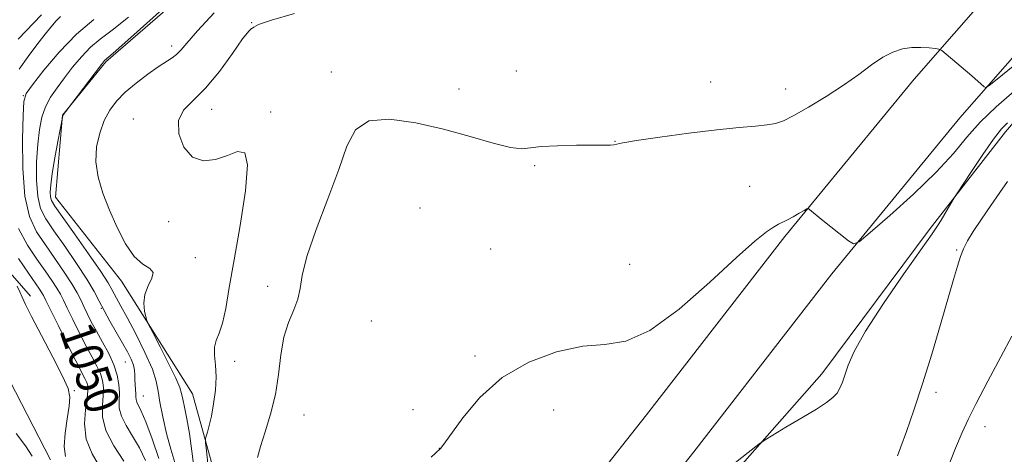
# Model space of a CAD drawing. Extents: x 2114800 to 2117700, y 344800 to 347700.
# Drawn here: x 2115684 to 2115913, y 345892 to 345993 of the extents above; entities that cross this region are included whole.
import ezdxf
from ezdxf.enums import TextEntityAlignment as Align

# ---------------------------------------------------------------- set-up
doc = ezdxf.new("R2010")
doc.units = 0
doc.header["$MEASUREMENT"] = 0
doc.linetypes.add('rvrstm', pattern=[117.1, 50, -3.9, 0.5, -3.9, 0.5, -3.9, 0.5, -3.9, 50])
for name, color, linetype, lineweight in [('DTM HARD BREAKLINE', 7, 'Continuous', 0), ('DTM SPOT ELEVATION', 2, 'Continuous', 13), ('INDEX CONTOUR', 41, 'Continuous', 13), ('INDEX CONTOUR LABEL', 244, 'Continuous', 0), ('INTERMEDIATE CONTOUR', 44, 'Continuous', 0), ('STREAM - RIVER SINGLE LINE', 142, 'rvrstm', 0)]:
    doc.layers.add(name, color=color, linetype=linetype, lineweight=lineweight)
doc.styles.add('Style-ITALICS', font='ITALICS.shx')

msp = doc.modelspace()

# ---------------------------------------------------------------- linework, layer by layer
at = {"layer": 'DTM HARD BREAKLINE'}
for points in [[(2115755.136, 345818.905, 1063.436), (2115741.58, 345832.57, 1064.45), (2115732.41, 345875.72, 1061.94), (2115724.17, 345905.68, 1058.94), (2115707.66, 345931.86, 1057.48), (2115692.23, 345951.45, 1056.75), (2115693.92, 345970.54, 1055.98), (2115704.01, 345982.91, 1056.19), (2115741.22, 346015.22, 1056.67), (2115772.33, 346045.73, 1055.74), (2115786.28, 346062.8, 1055.54), (2115788.93, 346082.89, 1055.25), (2115791.714, 346090.895, 1053.779)], [(2115714.91, 346042.97, 1037.31), (2115705.36, 346026.21, 1039.5), (2115699.88, 346015.86, 1040.03), (2115681.43, 346006.31, 1039.86), (2115675.03, 345991.8, 1042.98), (2115652.12, 345987.07, 1042.01), (2115667.94, 345974.82, 1044.24), (2115672.27, 345944.56, 1045.09), (2115686.44, 345928.38, 1046.47)], [(2116035.1, 345672.73, 1093.17), (2115998.86, 345693.5, 1087.62), (2115961.18, 345712.53, 1082.84), (2115921.68, 345739.12, 1079.68), (2115891.89, 345754.11, 1075.87), (2115855.26, 345768.02, 1071.78), (2115826.05, 345776.17, 1070.49), (2115801.46, 345785.36, 1068.82), (2115794.15, 345801.4, 1067.57), (2115795.61, 345819.27, 1067.53), (2115805.67, 345834.08, 1067.53), (2115833.08, 345867.72, 1067), (2115870.62, 345910.3, 1065.42), (2115895.82, 345944.16, 1065.71), (2115913.36, 345966.66, 1066.6), (2115940.06, 345998.08, 1063.36), (2115970.9, 346030.79, 1060.56), (2115979.19, 345997.9, 1063.36), (2115991.44, 345961.15, 1068.1)], [(2115639.02, 345364.79, 1090.81), (2115658.31, 345471.67, 1084.01), (2115671.18, 345547.66, 1077.97), (2115681.94, 345617.25, 1072.22), (2115690.87, 345660.66, 1070.28), (2115698.04, 345690.35, 1069.39), (2115708.63, 345719.59, 1067.85), (2115724.32, 345751.6, 1066.43), (2115742.23, 345782.42, 1064.85), (2115763.8, 345813.53, 1064.37), (2115792.34, 345853.3, 1065.38), (2115829.82, 345900.77, 1064.77), (2115862, 345942.3, 1064.29), (2115892.05, 345978.92, 1062.67), (2115919.97, 346010.85, 1059.59)], [(2115652.83, 345362.51, 1090.81), (2115672.09, 345469.26, 1084.01), (2115684.99, 345545.42, 1077.97), (2115695.71, 345614.77, 1072.22), (2115704.52, 345657.61, 1070.28), (2115711.45, 345686.31, 1069.39), (2115721.52, 345714.12, 1067.85), (2115736.66, 345745, 1066.43), (2115754.04, 345774.91, 1064.85), (2115775.23, 345805.47, 1064.37), (2115803.51, 345844.88, 1065.38), (2115840.83, 345892.16, 1064.77), (2115872.94, 345933.58, 1064.29), (2115902.73, 345969.87, 1062.67), (2115930.49, 346001.63, 1059.59)]]:
    msp.add_polyline3d(points, dxfattribs=at)
at = {"layer": 'DTM SPOT ELEVATION'}
for p in [(2115737.91, 345992.01, 1059.97), (2115719.31, 345986.57, 1057.55), (2115756.47, 345980.58, 1061.37), (2115799.47, 345980.8, 1061.37), (2115844.7, 345978.2, 1061.17), (2115684.75, 345975.02, 1051.95), (2115786.18, 345976.57, 1061.17), (2115862.19, 345976.56, 1061.37), (2115728.588, 345971.869, 1060.605), (2115742.36, 345971.21, 1060.37), (2115710.412, 345969.618, 1059.485), (2115822.49, 345964.38, 1061.97), (2115803.76, 345958.78, 1062.17), (2115853.77, 345953.91, 1063.07), (2115777.06, 345948.94, 1063.67), (2115718.59, 345945.71, 1059.45), (2115793.5, 345939.39, 1062.87), (2115902, 345939.14, 1067.87), (2115724.81, 345937.34, 1058.45), (2115825.84, 345935.79, 1062.97), (2115741.64, 345930.65, 1061.57), (2115702.93, 345925.57, 1053.95), (2115765.8, 345922.6, 1062.87), (2115708.54, 345913.1, 1053.15), (2115733.93, 345913.23, 1060.65), (2115789.9, 345914.45, 1063.67), (2115696.63, 345906.42, 1046.15), (2115712.68, 345905.16, 1054.85), (2115897.16, 345906.03, 1068.37), (2115775.42, 345901.95, 1063.67), (2115808.21, 345901.91, 1064.97), (2115750.08, 345900.74, 1062.77), (2115908.59, 345898.03, 1070.77), (2115781.55, 345893, 1063.97)]:
    msp.add_point(p, dxfattribs=at)
at = {"layer": 'INDEX CONTOUR'}
for points in [[(2115693.42, 345993.486, 1050), (2115692.447, 345992.464, 1050), (2115691.571, 345991.458, 1050), (2115690.174, 345989.744, 1050), (2115688.166, 345987.169, 1050), (2115685.901, 345984.138, 1050), (2115683.847, 345981.199, 1050)], [(2115747.888, 345994.18, 1060), (2115742.531, 345992.645, 1060), (2115739.533, 345991.599, 1060), (2115738.386, 345991.016, 1060), (2115738.125, 345990.771, 1060), (2115737.889, 345990.644, 1060), (2115737.232, 345990.034, 1060), (2115735.812, 345988.244, 1060), (2115733.422, 345984.874, 1060), (2115730.397, 345980.702, 1060), (2115727.207, 345976.805, 1060), (2115724.303, 345973.953, 1060), (2115722.067, 345971.691, 1060), (2115720.863, 345969.26, 1060), (2115720.947, 345966.172, 1060), (2115722.142, 345963.031, 1060), (2115724.162, 345960.712, 1060), (2115726.721, 345959.856, 1060), (2115729.519, 345960.166, 1060), (2115732.255, 345961.111, 1060), (2115734.624, 345962.031, 1060), (2115736.307, 345961.747, 1060), (2115736.981, 345958.95, 1060), (2115736.474, 345952.867, 1060), (2115735.224, 345944.866, 1060), (2115733.816, 345936.85, 1060), (2115732.712, 345930.366, 1060), (2115731.867, 345925.524, 1060), (2115731.109, 345922.08, 1060), (2115730.328, 345919.743, 1060), (2115729.652, 345918.048, 1060), (2115729.272, 345916.486, 1060), (2115729.297, 345914.626, 1060), (2115729.52, 345912.357, 1060), (2115729.653, 345909.645, 1060), (2115729.478, 345906.528, 1060), (2115729.063, 345903.342, 1060), (2115728.546, 345900.493, 1060), (2115728.047, 345898.306, 1060), (2115727.624, 345896.774, 1060), (2115727.317, 345895.808, 1060), (2115727.162, 345895.207, 1060), (2115727.176, 345894.331, 1060), (2115727.371, 345892.428, 1060), (2115728.185, 345885.006, 1060)], [(2115683.65, 345944.151, 1050), (2115685.75, 345940.284, 1050), (2115687.939, 345937.027, 1050), (2115689.865, 345934.275, 1050), (2115691.431, 345932.007, 1050), (2115692.604, 345930.223, 1050), (2115693.408, 345928.843, 1050), (2115694.096, 345927.463, 1050), (2115694.979, 345925.597, 1050), (2115696.273, 345922.928, 1050), (2115697.826, 345919.812, 1050), (2115699.394, 345916.773, 1050), (2115700.766, 345914.223, 1050), (2115701.878, 345912.13, 1050), (2115702.699, 345910.352, 1050), (2115703.209, 345908.737, 1050), (2115703.425, 345907.098, 1050), (2115703.376, 345905.24, 1050), (2115703.167, 345902.994, 1050), (2115703.214, 345900.3, 1050), (2115704.012, 345897.128, 1050), (2115705.85, 345893.541, 1050), (2115708.193, 345889.989, 1050)], [(2115914.795, 345919.046, 1070), (2115912.27, 345914.278, 1070), (2115909.253, 345908.609, 1070), (2115906.526, 345903.435, 1070), (2115904.639, 345899.713, 1070), (2115903.232, 345896.644, 1070), (2115901.717, 345892.986, 1070), (2115899.669, 345887.92, 1070)]]:
    msp.add_polyline3d(points, dxfattribs=at)
at = {"layer": 'INTERMEDIATE CONTOUR'}
for points in [[(2115725.336, 346002.538, 1056), (2115709.766, 345988.58, 1056), (2115705.702, 345984.961, 1056), (2115703.698, 345983.204, 1056), (2115703.466, 345982.95, 1056), (2115702.949, 345982.291, 1056), (2115694.554, 345971.269, 1056), (2115694.334, 345970.956, 1056), (2115694.136, 345970.65, 1056), (2115694.005, 345970.408, 1056), (2115693.933, 345970.236, 1056), (2115693.899, 345970.126, 1056), (2115693.866, 345969.976, 1056), (2115692.815, 345964.404, 1056), (2115692.115, 345960.544, 1056), (2115691.511, 345956.93, 1056), (2115691.162, 345954.308, 1056), (2115691.049, 345952.591, 1056), (2115691.109, 345951.488, 1056), (2115691.356, 345950.63, 1056), (2115692.126, 345949.352, 1056), (2115693.831, 345946.911, 1056), (2115696.665, 345942.896, 1056), (2115699.95, 345938.212, 1056), (2115702.786, 345934.093, 1056), (2115704.507, 345931.459, 1056), (2115705.382, 345929.967, 1056), (2115705.913, 345928.955, 1056), (2115707.504, 345926.093, 1056), (2115708.959, 345923.41, 1056), (2115710.961, 345919.584, 1056), (2115713.088, 345915.291, 1056), (2115714.801, 345911.424, 1056), (2115715.724, 345908.594, 1056), (2115716.148, 345906.287, 1056), (2115716.526, 345903.71, 1056), (2115717.211, 345900.305, 1056), (2115718.13, 345896.451, 1056), (2115719.109, 345892.763, 1056), (2115720, 345889.717, 1056)], [(2115689.02, 345993.876, 1048), (2115683.543, 345988.185, 1048)], [(2115709.282, 345993.321, 1054), (2115705.422, 345990.266, 1054), (2115702.644, 345988.168, 1054), (2115700.415, 345986.302, 1054), (2115698.3, 345984.101, 1054), (2115696.256, 345981.648, 1054), (2115694.343, 345979.187, 1054), (2115692.616, 345976.898, 1054), (2115691.131, 345974.702, 1054), (2115689.944, 345972.459, 1054), (2115689.088, 345970.016, 1054), (2115688.506, 345967.176, 1054), (2115688.119, 345963.73, 1054), (2115687.878, 345959.614, 1054), (2115687.846, 345955.345, 1054), (2115688.119, 345951.589, 1054), (2115688.796, 345948.771, 1054), (2115690.002, 345946.367, 1054), (2115691.867, 345943.617, 1054), (2115694.406, 345940.005, 1054), (2115697.167, 345936.003, 1054), (2115699.582, 345932.33, 1054), (2115701.248, 345929.501, 1054), (2115702.429, 345927.231, 1054), (2115703.551, 345925.03, 1054), (2115704.933, 345922.539, 1054), (2115707.883, 345917.467, 1054), (2115709.03, 345915.406, 1054), (2115709.861, 345913.72, 1054), (2115710.386, 345912.326, 1054), (2115710.631, 345911.138, 1054), (2115710.704, 345910.054, 1054), (2115710.731, 345908.969, 1054), (2115710.808, 345907.815, 1054), (2115710.911, 345906.68, 1054), (2115710.982, 345905.692, 1054), (2115710.993, 345904.934, 1054), (2115711.018, 345904.327, 1054), (2115711.161, 345903.752, 1054), (2115712.187, 345901.661, 1054), (2115713.254, 345899.144, 1054), (2115714.736, 345895.199, 1054), (2115716.344, 345890.617, 1054)], [(2115729.178, 345994.328, 1058), (2115725.273, 345990.099, 1058), (2115722.805, 345987.277, 1058), (2115721.4, 345985.626, 1058), (2115720.453, 345984.638, 1058), (2115719.426, 345983.849, 1058), (2115716.194, 345981.754, 1058), (2115713.727, 345980.038, 1058), (2115711.003, 345977.986, 1058), (2115708.462, 345975.845, 1058), (2115706.444, 345973.783, 1058), (2115704.887, 345971.654, 1058), (2115703.628, 345969.233, 1058), (2115702.565, 345966.356, 1058), (2115701.844, 345963.108, 1058), (2115701.67, 345959.636, 1058), (2115702.186, 345956.051, 1058), (2115703.287, 345952.327, 1058), (2115704.803, 345948.407, 1058), (2115706.582, 345944.33, 1058), (2115708.531, 345940.547, 1058), (2115710.578, 345937.609, 1058), (2115712.589, 345935.864, 1058), (2115714.199, 345934.854, 1058), (2115714.988, 345933.918, 1058), (2115714.713, 345932.538, 1058), (2115713.847, 345930.756, 1058), (2115713.045, 345928.758, 1058), (2115712.802, 345926.74, 1058), (2115712.979, 345924.933, 1058), (2115713.278, 345923.58, 1058), (2115713.513, 345922.749, 1058), (2115713.93, 345921.801, 1058), (2115714.889, 345919.927, 1058), (2115716.587, 345916.634, 1058), (2115718.58, 345912.713, 1058), (2115720.267, 345909.272, 1058), (2115721.206, 345907.11, 1058), (2115721.615, 345905.762, 1058), (2115721.873, 345904.452, 1058), (2115722.283, 345902.53, 1058), (2115722.833, 345899.856, 1058), (2115723.435, 345896.413, 1058), (2115724.012, 345892.299, 1058), (2115724.534, 345888.046, 1058)], [(2115701.195, 345992.787, 1052), (2115697.113, 345989.374, 1052), (2115693.097, 345985.204, 1052), (2115689.542, 345980.97, 1052), (2115686.895, 345977.576, 1052), (2115685.45, 345975.515, 1052), (2115684.881, 345973.653, 1052), (2115684.712, 345970.451, 1052), (2115684.589, 345964.896, 1052), (2115684.643, 345958.096, 1052), (2115685.13, 345951.69, 1052), (2115686.236, 345946.911, 1052), (2115687.877, 345943.382, 1052), (2115689.903, 345940.322, 1052), (2115692.135, 345937.14, 1052), (2115694.3, 345934.002, 1052), (2115696.096, 345931.267, 1052), (2115697.32, 345929.18, 1052), (2115698.142, 345927.536, 1052), (2115698.83, 345926.02, 1052), (2115699.613, 345924.359, 1052), (2115700.578, 345922.451, 1052), (2115701.772, 345920.239, 1052), (2115703.194, 345917.709, 1052), (2115704.639, 345915.025, 1052), (2115705.852, 345912.394, 1052), (2115706.635, 345909.986, 1052), (2115707.028, 345907.817, 1052), (2115707.127, 345905.864, 1052), (2115707.064, 345904.082, 1052), (2115707.114, 345902.329, 1052), (2115707.586, 345900.44, 1052), (2115708.685, 345898.28, 1052), (2115710.19, 345895.825, 1052), (2115711.778, 345893.08, 1052), (2115713.172, 345890.113, 1052)], [(2115928.386, 345992.687, 1062), (2115911.407, 345978.917, 1062), (2115909.536, 345977.425, 1062), (2115908.753, 345976.957, 1062), (2115908.387, 345977.113, 1062), (2115905.469, 345979.63, 1062), (2115899.516, 345984.686, 1062), (2115898.495, 345985.521, 1062), (2115897.847, 345985.862, 1062), (2115897.016, 345985.999, 1062), (2115895.581, 345986.156, 1062), (2115893.666, 345986.275, 1062), (2115891.527, 345986.232, 1062), (2115889.364, 345985.904, 1062), (2115887.145, 345985.184, 1062), (2115884.779, 345983.972, 1062), (2115882.168, 345982.205, 1062), (2115879.174, 345979.99, 1062), (2115875.654, 345977.475, 1062), (2115871.596, 345974.837, 1062), (2115867.513, 345972.377, 1062), (2115864.054, 345970.424, 1062), (2115861.642, 345969.209, 1062), (2115859.805, 345968.568, 1062), (2115857.848, 345968.237, 1062), (2115855.147, 345967.977, 1062), (2115851.35, 345967.64, 1062), (2115846.177, 345967.103, 1062), (2115839.638, 345966.298, 1062), (2115832.904, 345965.386, 1062), (2115827.438, 345964.582, 1062), (2115824.292, 345964.052, 1062), (2115822.231, 345963.621, 1062), (2115821.428, 345963.557, 1062), (2115819.95, 345963.533, 1062), (2115817.36, 345963.524, 1062), (2115813.473, 345963.499, 1062), (2115809.102, 345963.408, 1062), (2115805.308, 345963.197, 1062), (2115802.789, 345962.875, 1062), (2115800.787, 345962.704, 1062), (2115798.181, 345963.012, 1062), (2115794.11, 345964.02, 1062), (2115788.76, 345965.524, 1062), (2115782.582, 345967.218, 1062), (2115776.083, 345968.749, 1062), (2115770.013, 345969.6, 1062), (2115765.182, 345969.21, 1062), (2115762.101, 345967.124, 1062), (2115760.089, 345963.314, 1062), (2115758.167, 345957.858, 1062), (2115755.639, 345951.028, 1062), (2115752.939, 345943.871, 1062), (2115750.784, 345937.63, 1062), (2115749.664, 345933.207, 1062), (2115749.173, 345930.162, 1062), (2115748.68, 345927.713, 1062), (2115747.722, 345925.18, 1062), (2115746.508, 345922.281, 1062), (2115745.417, 345918.832, 1062), (2115744.709, 345914.729, 1062), (2115744.165, 345910.182, 1062), (2115743.449, 345905.482, 1062), (2115742.335, 345900.919, 1062), (2115741.054, 345896.784, 1062), (2115739.949, 345893.366, 1062), (2115739.244, 345890.805, 1062)], [(2115915.377, 345976.088, 1064), (2115911.134, 345972.442, 1064), (2115907.455, 345968.898, 1064), (2115904.363, 345965.378, 1064), (2115901.224, 345961.599, 1064), (2115897.238, 345957.225, 1064), (2115891.963, 345952.141, 1064), (2115886.385, 345947.122, 1064), (2115881.845, 345943.167, 1064), (2115879.276, 345941.036, 1064), (2115877.962, 345940.544, 1064), (2115876.776, 345941.27, 1064), (2115870.469, 345946.312, 1064), (2115867.698, 345948.585, 1064), (2115867.441, 345948.756, 1064), (2115867.126, 345948.69, 1064), (2115866.486, 345948.33, 1064), (2115865.349, 345947.664, 1064), (2115863.94, 345946.858, 1064), (2115862.583, 345946.121, 1064), (2115860.525, 345945.114, 1064), (2115859.375, 345944.469, 1064), (2115857.726, 345943.359, 1064), (2115855.042, 345941.211, 1064), (2115850.731, 345937.382, 1064), (2115844.514, 345931.634, 1064), (2115837.36, 345925.363, 1064), (2115830.548, 345920.369, 1064), (2115824.985, 345917.923, 1064), (2115820.1, 345917.172, 1064), (2115814.951, 345916.731, 1064), (2115808.882, 345915.439, 1064), (2115802.38, 345913.026, 1064), (2115796.217, 345909.446, 1064), (2115791.047, 345904.836, 1064), (2115787.043, 345900.066, 1064), (2115782.658, 345893.969, 1064), (2115781.845, 345892.969, 1064), (2115780.696, 345891.836, 1064), (2115779.655, 345890.915, 1064)], [(2115913.772, 345968.754, 1066), (2115912.418, 345967.337, 1066), (2115910.552, 345964.957, 1066), (2115908.048, 345961.378, 1066), (2115905.396, 345957.403, 1066), (2115902.017, 345952.227, 1066), (2115901.422, 345951.285, 1066), (2115899.248, 345947.567, 1066), (2115898.345, 345946.059, 1066), (2115897.534, 345944.785, 1066), (2115896.251, 345942.922, 1066), (2115889.697, 345933.605, 1066), (2115884.952, 345926.685, 1066), (2115880.78, 345920.243, 1066), (2115878.126, 345915.518, 1066), (2115876.716, 345912.32, 1066), (2115875.399, 345908.372, 1066), (2115874.817, 345906.981, 1066), (2115874.126, 345905.832, 1066), (2115873.187, 345904.804, 1066), (2115871.701, 345903.657, 1066), (2115869.326, 345902.119, 1066), (2115865.935, 345900.055, 1066), (2115862.255, 345897.863, 1066), (2115859.228, 345896.076, 1066), (2115857.422, 345894.987, 1066), (2115855.926, 345893.932, 1066), (2115853.459, 345892.004, 1066), (2115849.068, 345888.494, 1066)], [(2115913.791, 345955.045, 1068), (2115911.995, 345952.543, 1068), (2115909.931, 345949.513, 1068), (2115907.735, 345946.319, 1068), (2115905.814, 345943.446, 1068), (2115904.468, 345941.228, 1068), (2115903.566, 345939.412, 1068), (2115902.868, 345937.594, 1068), (2115902.148, 345935.363, 1068), (2115901.232, 345932.26, 1068), (2115898.212, 345921.789, 1068), (2115896.165, 345914.863, 1068), (2115894.033, 345907.947, 1068), (2115892.023, 345901.839, 1068), (2115890.296, 345896.883, 1068), (2115888.998, 345893.311, 1068), (2115888.223, 345891.231, 1068)], [(2115683.622, 345937.184, 1048), (2115685.975, 345933.733, 1048), (2115688.562, 345930.011, 1048), (2115689.112, 345929.179, 1048), (2115689.497, 345928.507, 1048), (2115690.051, 345927.39, 1048), (2115691.127, 345925.174, 1048), (2115692.932, 345921.498, 1048), (2115695.074, 345917.174, 1048), (2115697.015, 345913.306, 1048), (2115699.117, 345909.234, 1048), (2115699.546, 345908.309, 1048), (2115699.782, 345907.487, 1048), (2115699.822, 345906.379, 1048), (2115699.625, 345904.615, 1048), (2115699.232, 345901.954, 1048), (2115699.017, 345898.66, 1048), (2115699.436, 345895.125, 1048), (2115700.786, 345891.675, 1048), (2115702.721, 345888.378, 1048)], [(2115683.308, 345930.724, 1046), (2115683.961, 345929.4, 1046), (2115684.509, 345928.168, 1046), (2115685.28, 345926.481, 1046), (2115686.699, 345923.626, 1046), (2115688.999, 345919.219, 1046), (2115691.641, 345914.187, 1046), (2115693.891, 345909.786, 1046), (2115695.185, 345906.894, 1046), (2115695.624, 345904.888, 1046), (2115695.474, 345902.769, 1046), (2115695.01, 345899.821, 1046), (2115694.524, 345896.468, 1046), (2115694.311, 345893.417, 1046), (2115694.621, 345891.113, 1046)], [(2115686.85, 345891.136, 1046), (2115685.305, 345893.539, 1046), (2115683.084, 345896.414, 1046)]]:
    msp.add_polyline3d(points, dxfattribs=at)
at = {"layer": 'STREAM - RIVER SINGLE LINE'}
msp.add_polyline3d([(2115691.13, 345890.3, 1044.93), (2115677.81, 345916.03, 1043.47), (2115667.29, 345933.98, 1042.33), (2115657.42, 345957.32, 1041.36), (2115653.5, 345975.84, 1040.03), (2115645.02, 345987.46, 1039.42), (2115645.67, 345993.58, 1038.89), (2115659.6, 345993.78, 1038.49), (2115668.56, 346000.26, 1038.12), (2115674.98, 346012.82, 1037.27)], dxfattribs=at)

# ---------------------------------------------------------------- texts
at = {"layer": 'INDEX CONTOUR LABEL', "style": 'Style-ITALICS', "width": 0.875}
msp.add_text('1050', height=8, rotation=288.9, dxfattribs=at).set_placement((2115696.855, 345921.76, 1050), align=Align.MIDDLE_LEFT)

doc.saveas('drawing.dxf')
